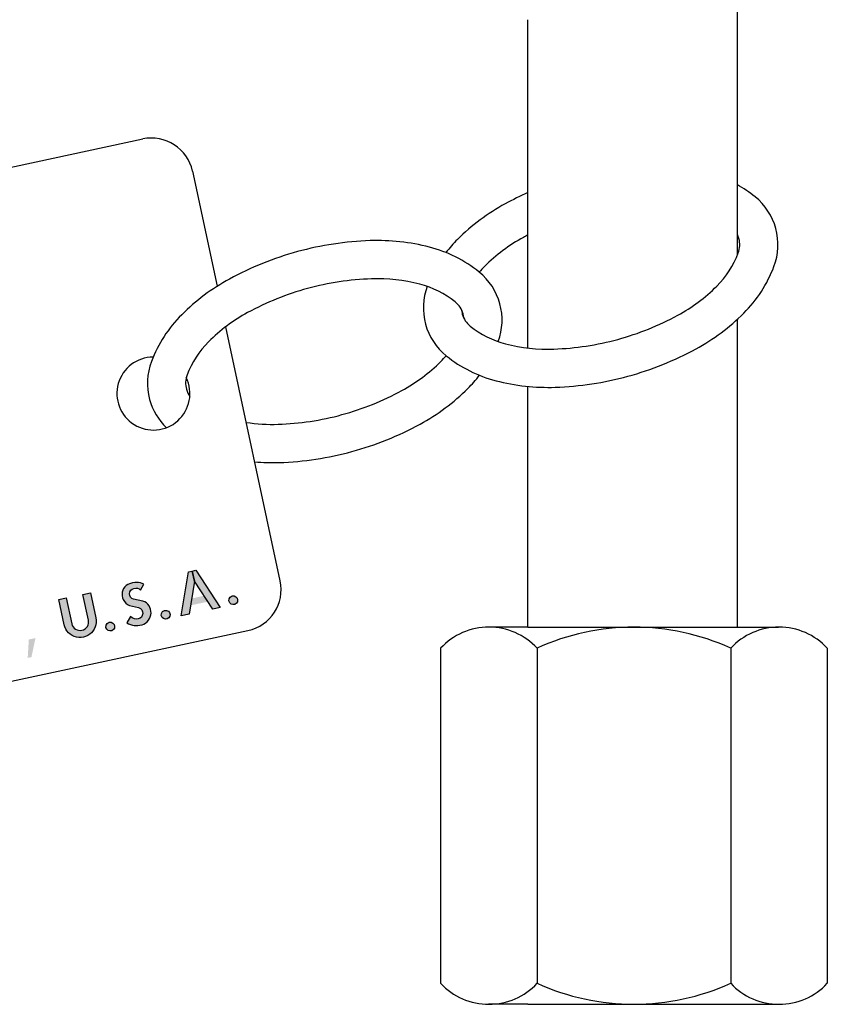
# Model space of a CAD drawing. Extents: x 0 to 15.9, y 0 to 10.4.
# Drawn here: x 9.6 to 10.8, y 3.3 to 4.8 of the extents above; entities that cross this region are included whole.
import ezdxf

# ---------------------------------------------------------------- set-up
doc = ezdxf.new("R2010")
doc.units = 0
doc.header["$LTSCALE"] = 0.3
doc.header["$MEASUREMENT"] = 0
doc.layers.add('PART', color=3, linetype='CONTINUOUS')

msp = doc.modelspace()

# ---------------------------------------------------------------- hatches: boundary and pattern name
at = {"layer": 'PART'}
h = msp.add_hatch(color=256, dxfattribs=at)
h.paths.add_polyline_path([(9.2914, 3.8241), (9.301, 3.7792), (9.3114, 3.7814), (9.3082, 3.7966), (9.3165, 3.7983), (9.3148, 3.8063), (9.3065, 3.8046), (9.3018, 3.8264)])
h.paths.add_polyline_path([(9.3296, 3.817), (9.3432, 3.8522), (9.3561, 3.855), (9.3448, 3.8282), (9.3481, 3.8216), (9.3462, 3.8202), (9.3446, 3.8185), (9.3434, 3.8164), (9.3426, 3.8136)])
h.paths.add_polyline_path([(9.445, 3.8417), (9.4586, 3.8769), (9.4715, 3.8797), (9.4602, 3.8529), (9.4634, 3.8463), (9.4615, 3.8449), (9.4599, 3.8432), (9.4588, 3.8411), (9.4579, 3.8383)])
h.paths.add_polyline_path([(9.6247, 3.8728), (9.6167, 3.9102), (9.628, 3.9126), (9.6362, 3.8742), (9.637, 3.8718), (9.6382, 3.8696), (9.6398, 3.8677), (9.6418, 3.8662), (9.644, 3.865), (9.6464, 3.8644), (9.6489, 3.8642), (9.6514, 3.8645), (9.6538, 3.8653), (9.656, 3.8665), (9.6579, 3.8682), (9.6594, 3.8701), (9.6605, 3.8724), (9.6611, 3.8748), (9.6613, 3.8773), (9.661, 3.8795), (9.6528, 3.9179), (9.6641, 3.9203), (9.6721, 3.883), (9.6726, 3.8796), (9.6726, 3.8761), (9.6721, 3.8727), (9.6711, 3.8694), (9.6697, 3.8662), (9.6678, 3.8633), (9.6656, 3.8607), (9.6629, 3.8584), (9.66, 3.8566), (9.6569, 3.8551), (9.6535, 3.8541), (9.6501, 3.8537), (9.6466, 3.8537), (9.6432, 3.8542), (9.6399, 3.8551), (9.6367, 3.8566), (9.6338, 3.8585), (9.6312, 3.8608), (9.6289, 3.8634), (9.6271, 3.8663), (9.6256, 3.8695)])
h.paths.add_polyline_path([(9.7184, 3.8756), (9.721, 3.8742), (9.7239, 3.873), (9.7267, 3.8723), (9.7293, 3.8718), (9.7319, 3.8715), (9.735, 3.8715), (9.7379, 3.8719), (9.7412, 3.8726), (9.7439, 3.8738), (9.7464, 3.8752), (9.7487, 3.8772), (9.7507, 3.8794), (9.7522, 3.8818), (9.7534, 3.8844), (9.7541, 3.8873), (9.7545, 3.89), (9.7544, 3.893), (9.7538, 3.8958), (9.7528, 3.8985), (9.7515, 3.9011), (9.7497, 3.9034), (9.7477, 3.9052), (9.7453, 3.9068), (9.7424, 3.9079), (9.7281, 3.9109), (9.7257, 3.9119), (9.7238, 3.9139), (9.7227, 3.9164), (9.7224, 3.919), (9.7228, 3.9218), (9.7242, 3.9241), (9.7262, 3.9258), (9.7288, 3.9268), (9.7317, 3.9273), (9.7343, 3.9274), (9.7369, 3.9263), (9.7387, 3.9244), (9.7438, 3.9333), (9.7413, 3.9344), (9.7386, 3.9352), (9.7358, 3.9357), (9.7332, 3.9359), (9.7304, 3.9356), (9.7267, 3.9352), (9.7224, 3.9339), (9.7198, 3.9329), (9.7174, 3.9312), (9.7154, 3.9293), (9.7136, 3.9268), (9.7124, 3.9241), (9.7116, 3.9214), (9.7112, 3.9185), (9.7114, 3.9156), (9.712, 3.913), (9.7131, 3.9102), (9.7147, 3.9075), (9.717, 3.905), (9.7195, 3.9031), (9.7224, 3.9016), (9.7356, 3.8983), (9.7386, 3.8968), (9.7405, 3.8948), (9.7415, 3.892), (9.742, 3.8894), (9.7414, 3.8863), (9.7403, 3.8842), (9.7382, 3.8824), (9.7355, 3.8814), (9.7327, 3.881), (9.7298, 3.8815), (9.7265, 3.8828), (9.7237, 3.8851)])
h.paths.add_polyline_path([(9.8157, 3.9528), (9.8213, 3.954), (9.8578, 3.8984), (9.8467, 3.896), (9.8192, 3.9379)])
h = msp.add_hatch(color=256, dxfattribs=at)
h.paths.add_polyline_path([(9.692, 3.8764), (9.6951, 3.8765), (9.6976, 3.8752), (9.6995, 3.8731), (9.7001, 3.8704), (9.6998, 3.8678), (9.6984, 3.8654), (9.6959, 3.8638), (9.6932, 3.8634), (9.6904, 3.8642), (9.6883, 3.866), (9.687, 3.8688), (9.6873, 3.872), (9.6889, 3.8747)])
h.paths.add_polyline_path([(9.7747, 3.8941), (9.7778, 3.8942), (9.7803, 3.8929), (9.7822, 3.8908), (9.7828, 3.8881), (9.7825, 3.8855), (9.7811, 3.8831), (9.7786, 3.8815), (9.7759, 3.8811), (9.7731, 3.8819), (9.771, 3.8837), (9.7697, 3.8866), (9.77, 3.8897), (9.7716, 3.8924)])
h.paths.add_polyline_path([(9.8755, 3.9157), (9.8786, 3.9158), (9.8812, 3.9145), (9.8831, 3.9124), (9.8837, 3.9097), (9.8834, 3.9071), (9.882, 3.9047), (9.8795, 3.9031), (9.8767, 3.9027), (9.874, 3.9035), (9.8719, 3.9053), (9.8706, 3.9082), (9.8709, 3.9113), (9.8725, 3.914)])
h.paths.add_polyline_path([(9.8192, 3.9379), (9.8113, 3.8884), (9.7996, 3.8859), (9.8102, 3.9516), (9.8157, 3.9528)])

# ---------------------------------------------------------------- linework, layer by layer
for p, q in [((10.3171, 4.2856), (10.3171, 4.7753)), ((10.6296, 4.4239), (10.6296, 4.7753)), ((7.9087, 4.2048), (9.7421, 4.5975)), ((9.8163, 4.5494), (9.8531, 4.3776)), ((10.6296, 3.8691), (10.6296, 4.3284)), ((9.9472, 3.9383), (9.866, 4.3172)), ((10.3171, 3.8691), (10.3171, 4.2283)), ((8.0657, 3.4715), (9.8992, 3.8641)), ((10.3171, 3.8691), (10.2582, 3.8691)), ((10.3171, 3.8691), (10.6296, 3.8691)), ((10.6296, 3.8691), (10.6911, 3.8691)), ((10.1867, 3.8378), (10.1867, 3.3378)), ((10.3307, 3.8378), (10.3307, 3.3378)), ((10.6197, 3.8378), (10.6197, 3.3378)), ((10.7639, 3.8378), (10.7639, 3.3378)), ((10.3171, 3.3066), (10.2582, 3.3066)), ((10.3171, 3.3066), (10.6296, 3.3066)), ((10.6296, 3.3066), (10.6911, 3.3066))]:
    msp.add_line(p, q, dxfattribs=at)
for points in [[(10.687, 4.4638, 0.158382), (10.656, 4.5111, 0.040426), (10.6296, 4.529, 0.071687)], [(10.3171, 4.5174, 0.019964), (10.2832, 4.5007, 0.071687), (10.2119, 4.4475, 0.033191), (10.1947, 4.4279, 0.158382)], [(10.1667, 4.3775, 0.157534), (10.1641, 4.3212, 0.158382), (10.1951, 4.2739, 0.10648), (10.2694, 4.2367, 0.071687), (10.3578, 4.227, 0.058042), (10.4662, 4.2434, 0.058042), (10.5679, 4.2843, 0.071687), (10.6391, 4.3375, 0.10648), (10.6843, 4.4072, 0.158382), (10.687, 4.4638, 0.158382)], [(10.3171, 4.4542, 0.004549), (10.3104, 4.4506, 0.071687), (10.2522, 4.4072, 0.020578), (10.2444, 4.3987, 0.158382)], [(10.632, 4.4488, 0.048849), (10.6296, 4.4551, 0.10648)], [(10.2752, 4.3515, 0.158382), (10.2442, 4.3988, 0.10648), (10.1699, 4.436, 0.071687), (10.0815, 4.4457, 0.058042), (9.9731, 4.4293, 0.058042), (9.8714, 4.3884, 0.071687), (9.8002, 4.3352, 0.10648), (9.755, 4.2655, 0.158382), (9.7523, 4.2089, 0.136773), (9.7775, 4.1667, 0.10648)], [(10.218, 4.3425, 0.046436), (10.2191, 4.3362, 0.158382), (10.2308, 4.3183, 0.10648), (10.2836, 4.2919, 0.071687), (10.3558, 4.284, 0.058042), (10.4512, 4.2984, 0.058042), (10.5407, 4.3344, 0.071687), (10.5989, 4.3778, 0.10648), (10.631, 4.4274, 0.158382), (10.632, 4.4488, 0.158382)], [(10.2202, 4.3365, 0.158382), (10.2085, 4.3544, 0.10648), (10.1557, 4.3808, 0.071687), (10.0835, 4.3887, 0.058042), (9.9881, 4.3743, 0.058042), (9.8986, 4.3383, 0.071687), (9.8404, 4.2949, 0.10648), (9.8083, 4.2453, 0.158382), (9.8073, 4.2239, 0.08626), (9.8123, 4.2132, 0.10648)], [(10.2726, 4.2952, 0.157534), (10.2752, 4.3515, 0.158382)], [(10.2213, 4.3302, 0.046436), (10.2202, 4.3365, 0.158382)], [(9.8966, 4.1745, 0.04677), (9.9441, 4.1717, 0.058042), (10.0394, 4.1861, 0.058042), (10.1289, 4.2221, 0.071687), (10.1871, 4.2655, 0.020578), (10.1949, 4.274, 0.158382)], [(9.9092, 4.1157, 0.029552), (9.946, 4.1147, 0.058042), (10.0544, 4.1311, 0.058042), (10.1561, 4.172, 0.071687), (10.2274, 4.2252, 0.033191), (10.2446, 4.2449, 0.158382)]]:
    msp.add_lwpolyline(points, format="xyb", dxfattribs=at)
at = {"layer": 'PART', "color": 3, "linetype": 'Continuous'}
for points in [[(9.8192, 3.9379), (9.8113, 3.8884), (9.7996, 3.8859), (9.8102, 3.9516), (9.8157, 3.9528), (9.8192, 3.9379)], [(9.8157, 3.9528), (9.8213, 3.954), (9.8578, 3.8984), (9.8467, 3.896), (9.8192, 3.9379), (9.8157, 3.9528)], [(9.7184, 3.8756), (9.721, 3.8742), (9.7239, 3.873), (9.7267, 3.8723), (9.7293, 3.8718), (9.7319, 3.8715), (9.735, 3.8715), (9.7379, 3.8719), (9.7412, 3.8726), (9.7439, 3.8738), (9.7464, 3.8752), (9.7487, 3.8772), (9.7507, 3.8794), (9.7522, 3.8818), (9.7534, 3.8844), (9.7541, 3.8873), (9.7545, 3.89), (9.7544, 3.893), (9.7538, 3.8958), (9.7528, 3.8985), (9.7515, 3.9011), (9.7497, 3.9034), (9.7477, 3.9052), (9.7453, 3.9068), (9.7424, 3.9079), (9.7281, 3.9109), (9.7257, 3.9119), (9.7238, 3.9139), (9.7227, 3.9164), (9.7224, 3.919), (9.7228, 3.9218), (9.7242, 3.9241), (9.7262, 3.9258), (9.7288, 3.9268), (9.7317, 3.9273), (9.7343, 3.9274), (9.7369, 3.9263), (9.7387, 3.9244), (9.7438, 3.9333), (9.7413, 3.9344), (9.7386, 3.9352), (9.7358, 3.9357), (9.7332, 3.9359), (9.7304, 3.9356), (9.7267, 3.9352), (9.7224, 3.9339), (9.7198, 3.9329), (9.7174, 3.9312), (9.7154, 3.9293), (9.7136, 3.9268), (9.7124, 3.9241), (9.7116, 3.9214), (9.7112, 3.9185), (9.7114, 3.9156), (9.712, 3.913), (9.7131, 3.9102), (9.7147, 3.9075), (9.717, 3.905), (9.7195, 3.9031), (9.7224, 3.9016), (9.7356, 3.8983), (9.7386, 3.8968), (9.7405, 3.8948), (9.7415, 3.892), (9.742, 3.8894), (9.7414, 3.8863), (9.7403, 3.8842), (9.7382, 3.8824), (9.7355, 3.8814), (9.7327, 3.881), (9.7298, 3.8815), (9.7265, 3.8828), (9.7237, 3.8851), (9.7184, 3.8756)], [(9.6247, 3.8728), (9.6167, 3.9102), (9.628, 3.9126), (9.6362, 3.8742), (9.637, 3.8718), (9.6382, 3.8696), (9.6398, 3.8677), (9.6418, 3.8662), (9.644, 3.865), (9.6464, 3.8644), (9.6489, 3.8642), (9.6514, 3.8645), (9.6538, 3.8653), (9.656, 3.8665), (9.6579, 3.8682), (9.6594, 3.8701), (9.6605, 3.8724), (9.6611, 3.8748), (9.6613, 3.8773), (9.661, 3.8795), (9.6528, 3.9179), (9.6641, 3.9203), (9.6721, 3.883), (9.6726, 3.8796), (9.6726, 3.8761), (9.6721, 3.8727), (9.6711, 3.8694), (9.6697, 3.8662), (9.6678, 3.8633), (9.6656, 3.8607), (9.6629, 3.8584), (9.66, 3.8566), (9.6569, 3.8551), (9.6535, 3.8541), (9.6501, 3.8537), (9.6466, 3.8537), (9.6432, 3.8542), (9.6399, 3.8551), (9.6367, 3.8566), (9.6338, 3.8585), (9.6312, 3.8608), (9.6289, 3.8634), (9.6271, 3.8663), (9.6256, 3.8695), (9.6247, 3.8728)], [(9.8755, 3.9157), (9.8786, 3.9158), (9.8812, 3.9145), (9.8831, 3.9124), (9.8837, 3.9097), (9.8834, 3.9071), (9.882, 3.9047), (9.8795, 3.9031), (9.8767, 3.9027), (9.874, 3.9035), (9.8719, 3.9053), (9.8706, 3.9082), (9.8709, 3.9113), (9.8725, 3.914), (9.8755, 3.9157)], [(9.7747, 3.8941), (9.7778, 3.8942), (9.7803, 3.8929), (9.7822, 3.8908), (9.7828, 3.8881), (9.7825, 3.8855), (9.7811, 3.8831), (9.7786, 3.8815), (9.7759, 3.8811), (9.7731, 3.8819), (9.771, 3.8837), (9.7697, 3.8866), (9.77, 3.8897), (9.7716, 3.8924), (9.7747, 3.8941)], [(9.692, 3.8764), (9.6951, 3.8765), (9.6976, 3.8752), (9.6995, 3.8731), (9.7001, 3.8704), (9.6998, 3.8678), (9.6984, 3.8654), (9.6959, 3.8638), (9.6932, 3.8634), (9.6904, 3.8642), (9.6883, 3.866), (9.687, 3.8688), (9.6873, 3.872), (9.6889, 3.8747), (9.692, 3.8764)]]:
    msp.add_lwpolyline(points, close=True, dxfattribs=at)
at = {"layer": 'PART'}
for centre, radius, start, end in [((9.5359, 4.7753), 1.0938, 0, 88.503), ((9.7552, 4.5363), 0.0625, 12.0868, 102.0868), ((9.758, 4.2176), 0.0545, 90.354, 25.7707), ((9.8861, 3.9252), 0.0625, 282.0868, 12.0868), ((10.2587, 3.7707), 0.0984, 42.9589, 137.0411), ((10.4752, 3.5198), 0.3493, 65.5682, 114.4318), ((10.6918, 3.7704), 0.0987, 43.069, 136.931), ((10.2587, 3.4049), 0.0984, 222.9589, 317.0411), ((10.4752, 3.6559), 0.3493, 245.5682, 294.4318), ((10.6918, 3.4052), 0.0987, 223.069, 316.931)]:
    msp.add_arc(centre, radius, start, end, dxfattribs=at)
at = {"layer": 'PART', "color": 3, "linetype": 'Continuous'}
for points in [[(9.815, 3.9119), (9.8336, 3.9159), (9.8134, 3.9016), (9.8394, 3.9071)], [(9.5704, 3.8232), (9.5721, 3.8507), (9.576, 3.8244), (9.582, 3.8528)]]:
    msp.add_solid(points, dxfattribs=at)

doc.saveas('drawing.dxf')
